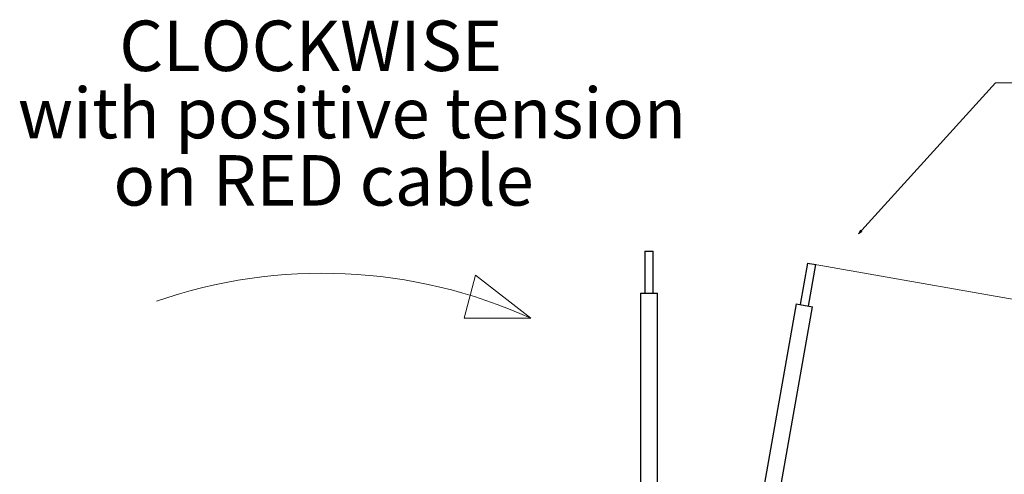
# Model space of a CAD drawing. Units: centimetres. Extents: x -20.5 to 20.8, y -14.3 to 14.3.
# Drawn here: x -6.1 to -0.3, y 2.8 to 5.5 of the extents above; entities that cross this region are included whole.
import ezdxf

# ---------------------------------------------------------------- set-up
doc = ezdxf.new("R2010")
doc.units = ezdxf.units.CM
doc.header["$MEASUREMENT"] = 0
doc.layers.add('Ebene 1', color=7, linetype='Continuous')
doc.styles.add('125', font='Arial', dxfattribs={"height": 1})
doc.styles.add('126', font='Arial', dxfattribs={"height": 1})
doc.styles.add('127', font='Arial', dxfattribs={"height": 1})

msp = doc.modelspace()

# ---------------------------------------------------------------- linework, layer by layer
at = {"layer": 'Ebene 1', "lineweight": 9}
for points in [[(-1.15256, 4.20191), (-1.15256, 4.20191), (-0.3366, 5.10106), (-0.3366, 5.10106)], [(2.00865, 5.10106), (2.00865, 5.10106), (-0.3366, 5.10106), (-0.3366, 5.10106)], [(-1.45492, 4.02796), (-1.45492, 4.02796), (0.10099, 3.75361), (0.10099, 3.75361)], [(0.10099, 3.75361), (0.10099, 3.75361), (-0.75304, -1.08986), (-0.75304, -1.08986)]]:
    msp.add_open_spline(points, degree=3, dxfattribs=at)
msp.add_open_spline([(-1.15256, 4.20191), (-1.15256, 4.20191), (-1.13946, 4.22378), (-1.13946, 4.22378), (-1.13946, 4.22378), (-1.13946, 4.22378), (-1.13206, 4.21706), (-1.13206, 4.21706), (-1.13206, 4.21706), (-1.13206, 4.21706), (-1.15256, 4.20191), (-1.15256, 4.20191)], degree=3, knots=[0, 0, 0, 0, 0.3333333, 0.3333333, 0.3333333, 0.3333333, 0.6666667, 0.6666667, 0.6666667, 0.6666667, 1, 1, 1, 1], dxfattribs=at)
at = {"layer": 'Ebene 1', "lineweight": 25}
for points in [[(-2.42214, 4.09987), (-2.42214, 4.09987), (-2.42214, 3.84987), (-2.42214, 3.84987)], [(-2.42214, 4.09987), (-2.42214, 4.09987), (-2.37214, 4.09987), (-2.37214, 4.09987)], [(-2.37214, 3.84987), (-2.37214, 3.84987), (-2.37214, 4.09987), (-2.37214, 4.09987)], [(-1.45492, 4.02796), (-1.45492, 4.02796), (-1.49833, 3.78176), (-1.49833, 3.78176)], [(-1.45492, 4.02796), (-1.45492, 4.02796), (-1.40568, 4.01928), (-1.40568, 4.01928)], [(-1.44909, 3.77308), (-1.44909, 3.77308), (-1.40568, 4.01928), (-1.40568, 4.01928)], [(-2.44714, 3.84987), (-2.44714, 3.84987), (-2.44714, -0.81517), (-2.44714, -0.81517)], [(-2.44714, 3.84987), (-2.44714, 3.84987), (-2.34714, 3.84987), (-2.34714, 3.84987)], [(-2.34714, 3.84987), (-2.34714, 3.84987), (-2.34714, 3.84987), (-2.34714, 3.84987)], [(-2.34714, -0.81517), (-2.34714, -0.81517), (-2.34714, 3.84987), (-2.34714, 3.84987)], [(-1.52295, 3.7861), (-1.52295, 3.7861), (-2.33428, -0.81517), (-2.33428, -0.81517)], [(-2.23658, -0.83694), (-2.23658, -0.83694), (-1.42447, 3.76874), (-1.42447, 3.76874)], [(-1.52295, 3.7861), (-1.52295, 3.7861), (-1.42447, 3.76874), (-1.42447, 3.76874)], [(-1.42447, 3.76874), (-1.42447, 3.76874), (-1.42447, 3.76874), (-1.42447, 3.76874)]]:
    msp.add_open_spline(points, degree=3, dxfattribs=at)
at = {"layer": 'Ebene 1', "lineweight": 18}
for points in [[(-3.09927, 3.70052), (-3.80087, 4.01832), (-4.59778, 4.05431), (-5.32518, 3.80106)], [(-3.42821, 3.95698), (-3.42821, 3.95698), (-3.49511, 3.70052), (-3.49511, 3.70052)], [(-3.09927, 3.70052), (-3.09927, 3.70052), (-3.42821, 3.95698), (-3.42821, 3.95698)], [(-3.49511, 3.70052), (-3.49511, 3.70052), (-3.09927, 3.70052), (-3.09927, 3.70052)]]:
    msp.add_open_spline(points, degree=3, dxfattribs=at)

# ---------------------------------------------------------------- texts
at = {"layer": 'Ebene 1', "oblique": -0.000002}
for s, height, style, p in [('CLOCKWISE', 0.300002, '125', (-5.54591, 5.17021)), ('with positive tension', 0.3000024, '126', (-6.14883, 4.77021)), ('on RED cable', 0.3000024, '127', (-5.58054, 4.37021))]:
    msp.add_text(s, height=height, dxfattribs=dict(at, style=style)).set_placement(p)

doc.saveas('drawing.dxf')
